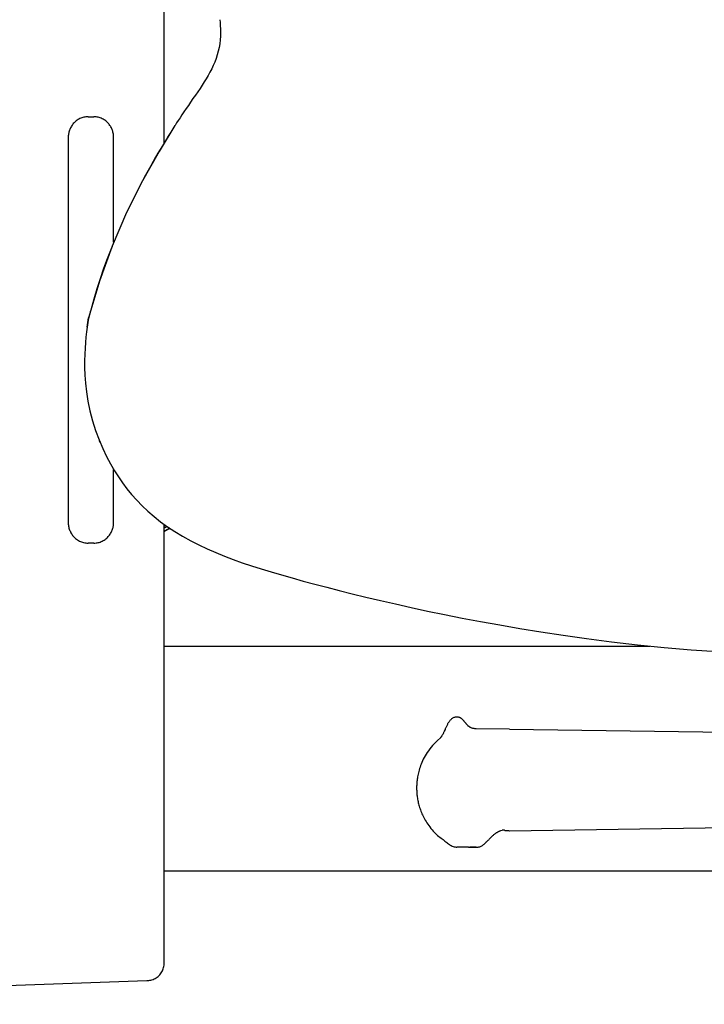
# Model space of a CAD drawing. Units: inches. Extents: x 179851 to 181697, y 136897 to 137920.
# Drawn here: x 180201 to 180403, y 136955 to 137246 of the extents above; entities that cross this region are included whole.
import ezdxf

# ---------------------------------------------------------------- set-up
doc = ezdxf.new("R2010")
doc.units = ezdxf.units.IN
doc.header["$MEASUREMENT"] = 0
doc.layers.add('freecads.com', color=7, linetype='Continuous')

msp = doc.modelspace()

# ---------------------------------------------------------------- linework, layer by layer
at = {"layer": 'freecads.com'}
for p, q in [((180243.58, 137209.42, 0), (180243.58, 137282.14, 0)), ((180259.98, 137245.78, 0), (180260.07, 137244.95, 0)), ((180260.07, 137244.95, 0), (180260.15, 137244.03, 0)), ((180260.15, 137244.03, 0), (180260.2, 137243.03, 0)), ((180260.2, 137243.03, 0), (180260.22, 137241.99, 0)), ((180260.19, 137240.91, 0), (180260.11, 137239.81, 0)), ((180260.22, 137241.99, 0), (180260.19, 137240.91, 0)), ((180259.79, 137237.58, 0), (180259.55, 137236.48, 0)), ((180259.98, 137238.69, 0), (180259.79, 137237.58, 0)), ((180260.11, 137239.81, 0), (180259.98, 137238.69, 0)), ((180258.91, 137234.32, 0), (180258.51, 137233.27, 0)), ((180259.25, 137235.4, 0), (180258.91, 137234.32, 0)), ((180259.55, 137236.48, 0), (180259.25, 137235.4, 0)), ((180257.61, 137231.26, 0), (180257.1, 137230.29, 0)), ((180258.08, 137232.26, 0), (180257.61, 137231.26, 0)), ((180258.51, 137233.27, 0), (180258.08, 137232.26, 0)), ((180256, 137228.36, 0), (180255.41, 137227.42, 0)), ((180256.56, 137229.32, 0), (180256, 137228.36, 0)), ((180257.1, 137230.29, 0), (180256.56, 137229.32, 0)), ((180254.17, 137225.53, 0), (180253.49, 137224.53, 0)), ((180254.81, 137226.48, 0), (180254.17, 137225.53, 0)), ((180255.41, 137227.42, 0), (180254.81, 137226.48, 0)), ((180252.79, 137223.52, 0), (180252.09, 137222.5, 0)), ((180253.49, 137224.53, 0), (180252.79, 137223.52, 0)), ((180250.72, 137220.51, 0), (180250.06, 137219.54, 0)), ((180251.4, 137221.5, 0), (180250.72, 137220.51, 0)), ((180252.09, 137222.5, 0), (180251.4, 137221.5, 0)), ((180219.01, 137216.73, 0), (180218.72, 137216.61, 0)), ((180219.3, 137216.84, 0), (180219.01, 137216.73, 0)), ((180219.6, 137216.93, 0), (180219.3, 137216.84, 0)), ((180219.9, 137217.01, 0), (180219.6, 137216.93, 0)), ((180220.2, 137217.07, 0), (180219.9, 137217.01, 0)), ((180220.51, 137217.11, 0), (180220.2, 137217.07, 0)), ((180220.81, 137217.14, 0), (180220.51, 137217.11, 0)), ((180221.12, 137217.14, 0), (180220.81, 137217.14, 0)), ((180221.12, 137217.14, 0), (180222.86, 137217.14, 0)), ((180223.17, 137217.14, 0), (180222.86, 137217.14, 0)), ((180223.49, 137217.11, 0), (180223.17, 137217.14, 0)), ((180223.8, 137217.06, 0), (180223.49, 137217.11, 0)), ((180224.11, 137217, 0), (180223.8, 137217.06, 0)), ((180224.42, 137216.92, 0), (180224.11, 137217, 0)), ((180224.72, 137216.83, 0), (180224.42, 137216.92, 0)), ((180225.02, 137216.71, 0), (180224.72, 137216.83, 0)), ((180225.3, 137216.58, 0), (180225.02, 137216.71, 0)), ((180248.27, 137216.87, 0), (180247.75, 137216.07, 0)), ((180248.84, 137217.72, 0), (180248.27, 137216.87, 0)), ((180249.43, 137218.61, 0), (180248.84, 137217.72, 0)), ((180250.06, 137219.54, 0), (180249.43, 137218.61, 0)), ((180215.98, 137213.93, 0), (180215.86, 137213.67, 0)), ((180216.12, 137214.18, 0), (180215.98, 137213.93, 0)), ((180216.27, 137214.42, 0), (180216.12, 137214.18, 0)), ((180216.43, 137214.66, 0), (180216.27, 137214.42, 0)), ((180216.6, 137214.9, 0), (180216.43, 137214.66, 0)), ((180216.79, 137215.13, 0), (180216.6, 137214.9, 0)), ((180216.99, 137215.35, 0), (180216.79, 137215.13, 0)), ((180217.2, 137215.56, 0), (180216.99, 137215.35, 0)), ((180217.43, 137215.77, 0), (180217.2, 137215.56, 0)), ((180217.67, 137215.96, 0), (180217.43, 137215.77, 0)), ((180217.92, 137216.14, 0), (180217.67, 137215.96, 0)), ((180218.17, 137216.31, 0), (180217.92, 137216.14, 0)), ((180218.44, 137216.47, 0), (180218.17, 137216.31, 0)), ((180218.72, 137216.61, 0), (180218.44, 137216.47, 0)), ((180225.58, 137216.44, 0), (180225.3, 137216.58, 0)), ((180225.85, 137216.28, 0), (180225.58, 137216.44, 0)), ((180226.11, 137216.11, 0), (180225.85, 137216.28, 0)), ((180226.36, 137215.92, 0), (180226.11, 137216.11, 0)), ((180226.6, 137215.72, 0), (180226.36, 137215.92, 0)), ((180226.82, 137215.52, 0), (180226.6, 137215.72, 0)), ((180227.03, 137215.3, 0), (180226.82, 137215.52, 0)), ((180227.23, 137215.08, 0), (180227.03, 137215.3, 0)), ((180227.41, 137214.85, 0), (180227.23, 137215.08, 0)), ((180227.58, 137214.61, 0), (180227.41, 137214.85, 0)), ((180227.74, 137214.37, 0), (180227.58, 137214.61, 0)), ((180227.88, 137214.13, 0), (180227.74, 137214.37, 0)), ((180228.01, 137213.88, 0), (180227.88, 137214.13, 0)), ((180228.13, 137213.63, 0), (180228.01, 137213.88, 0)), ((180246.77, 137214.59, 0), (180242.08, 137206.86, 0)), ((180246.76, 137214.57, 0), (180245.85, 137213.1, 0)), ((180246.77, 137214.59, 0), (180246.79, 137214.61, 0)), ((180247.25, 137215.32, 0), (180246.79, 137214.61, 0)), ((180247.75, 137216.07, 0), (180247.25, 137215.32, 0)), ((180215.29, 137211.5, 0), (180215.27, 137211.21, 0)), ((180215.27, 137211.21, 0), (180215.27, 137210.92, 0)), ((180215.27, 137210.92, 0), (180215.27, 137097.63, 0)), ((180215.32, 137211.79, 0), (180215.29, 137211.5, 0)), ((180215.37, 137212.07, 0), (180215.32, 137211.79, 0)), ((180215.42, 137212.35, 0), (180215.37, 137212.07, 0)), ((180215.48, 137212.62, 0), (180215.42, 137212.35, 0)), ((180215.56, 137212.89, 0), (180215.48, 137212.62, 0)), ((180215.65, 137213.16, 0), (180215.56, 137212.89, 0)), ((180215.75, 137213.42, 0), (180215.65, 137213.16, 0)), ((180215.86, 137213.67, 0), (180215.75, 137213.42, 0)), ((180228.23, 137213.38, 0), (180228.13, 137213.63, 0)), ((180228.32, 137213.13, 0), (180228.23, 137213.38, 0)), ((180228.41, 137212.87, 0), (180228.32, 137213.13, 0)), ((180228.48, 137212.6, 0), (180228.41, 137212.87, 0)), ((180228.55, 137212.33, 0), (180228.48, 137212.6, 0)), ((180228.6, 137212.06, 0), (180228.55, 137212.33, 0)), ((180228.64, 137211.78, 0), (180228.6, 137212.06, 0)), ((180228.67, 137211.5, 0), (180228.64, 137211.78, 0)), ((180228.69, 137211.21, 0), (180228.67, 137211.5, 0)), ((180228.69, 137210.92, 0), (180228.69, 137211.21, 0)), ((180228.69, 137180.14, 0), (180228.69, 137210.92, 0)), ((180244.81, 137211.42, 0), (180244.25, 137210.51, 0)), ((180245.34, 137212.29, 0), (180244.81, 137211.42, 0)), ((180245.85, 137213.1, 0), (180245.34, 137212.29, 0)), ((180243.06, 137208.54, 0), (180242.42, 137207.48, 0)), ((180243.67, 137209.55, 0), (180243.06, 137208.54, 0)), ((180244.25, 137210.51, 0), (180243.67, 137209.55, 0)), ((180242.08, 137206.86, 0), (180237.2, 137198.21, 0)), ((180241.08, 137205.2, 0), (180240.37, 137203.97, 0)), ((180241.76, 137206.37, 0), (180241.08, 137205.2, 0)), ((180242.42, 137207.48, 0), (180241.76, 137206.37, 0)), ((180239.64, 137202.69, 0), (180238.9, 137201.34, 0)), ((180240.37, 137203.97, 0), (180239.64, 137202.69, 0)), ((180238.12, 137199.94, 0), (180237.33, 137198.47, 0)), ((180238.9, 137201.34, 0), (180238.12, 137199.94, 0)), ((180237.2, 137198.21, 0), (180232.52, 137188.9, 0)), ((180237.33, 137198.47, 0), (180237.23, 137198.27, 0)), ((180232.52, 137188.9, 0), (180228.24, 137179.03, 0)), ((180228.24, 137179.03, 0), (180224.47, 137168.66, 0)), ((180227.53, 137177.23, 0), (180226.58, 137174.71, 0)), ((180228.2, 137178.91, 0), (180227.53, 137177.23, 0)), ((180226.58, 137174.71, 0), (180225.63, 137172.07, 0)), ((180225.63, 137172.07, 0), (180224.68, 137169.3, 0)), ((180224.47, 137168.66, 0), (180221.98, 137160.13, 0)), ((180224.68, 137169.3, 0), (180223.74, 137166.4, 0)), ((180223.74, 137166.4, 0), (180222.82, 137163.34, 0)), ((180222.82, 137163.34, 0), (180221.92, 137160.14, 0)), ((180221.98, 137160.13, 0), (180221.31, 137157.82, 0)), ((180221.61, 137158.99, 0), (180221.46, 137158.41, 0)), ((180221.77, 137159.57, 0), (180221.61, 137158.99, 0)), ((180221.92, 137160.14, 0), (180221.77, 137159.57, 0)), ((180220.87, 137155.06, 0), (180221.31, 137157.82, 0)), ((180221.09, 137156.47, 0), (180220.88, 137155.1, 0)), ((180221.31, 137157.79, 0), (180221.09, 137156.47, 0)), ((180221.31, 137157.82, 0), (180221.31, 137157.79, 0)), ((180221.31, 137157.82, 0), (180221.31, 137157.82, 0)), ((180221.46, 137158.41, 0), (180221.32, 137157.83, 0)), ((180220.69, 137153.68, 0), (180220.52, 137152.18, 0)), ((180220.88, 137155.1, 0), (180220.69, 137153.68, 0)), ((180220.37, 137150.6, 0), (180220.25, 137148.92, 0)), ((180220.52, 137152.18, 0), (180220.37, 137150.6, 0)), ((180220.16, 137147.13, 0), (180220.12, 137145.21, 0)), ((180220.25, 137148.92, 0), (180220.16, 137147.13, 0)), ((180220.12, 137145.21, 0), (180220.13, 137143.15, 0)), ((180220.13, 137143.15, 0), (180220.21, 137140.94, 0)), ((180220.21, 137140.94, 0), (180220.39, 137138.56, 0)), ((180220.39, 137138.56, 0), (180220.68, 137136.02, 0)), ((180220.68, 137136.02, 0), (180221.11, 137133.3, 0)), ((180221.11, 137133.3, 0), (180221.7, 137130.45, 0)), ((180221.7, 137130.45, 0), (180222.46, 137127.5, 0)), ((180222.46, 137127.5, 0), (180223.37, 137124.61, 0)), ((180223.37, 137124.61, 0), (180224.37, 137121.89, 0)), ((180224.37, 137121.89, 0), (180225.45, 137119.33, 0)), ((180224.7, 137121.1, 0), (180224.49, 137121.59, 0)), ((180225.45, 137119.33, 0), (180226.58, 137116.97, 0)), ((180226.58, 137116.97, 0), (180227.74, 137114.77, 0)), ((180227.74, 137114.77, 0), (180228.91, 137112.77, 0)), ((180228.69, 137097.63, 0), (180228.69, 137113.13, 0)), ((180228.91, 137112.77, 0), (180230.09, 137110.91, 0)), ((180230.09, 137110.91, 0), (180231.3, 137109.15, 0)), ((180231.3, 137109.15, 0), (180232.59, 137107.44, 0)), ((180232.59, 137107.44, 0), (180233.99, 137105.72, 0)), ((180233.99, 137105.72, 0), (180235.5, 137104.03, 0)), ((180235.5, 137104.03, 0), (180237.11, 137102.39, 0)), ((180237.11, 137102.39, 0), (180238.81, 137100.79, 0)), ((180238.81, 137100.79, 0), (180240.62, 137099.23, 0)), ((180240.62, 137099.23, 0), (180242.55, 137097.71, 0)), ((180242.55, 137097.71, 0), (180244.6, 137096.23, 0)), ((180215.27, 137097.63, 0), (180215.27, 137097.32, 0)), ((180215.27, 137097.32, 0), (180215.3, 137097.01, 0)), ((180215.3, 137097.01, 0), (180215.33, 137096.71, 0)), ((180215.33, 137096.71, 0), (180215.38, 137096.41, 0)), ((180215.38, 137096.41, 0), (180215.44, 137096.11, 0)), ((180215.44, 137096.11, 0), (180215.51, 137095.82, 0)), ((180215.51, 137095.82, 0), (180215.6, 137095.54, 0)), ((180215.6, 137095.54, 0), (180215.7, 137095.26, 0)), ((180215.7, 137095.26, 0), (180215.81, 137094.98, 0)), ((180215.81, 137094.98, 0), (180215.94, 137094.71, 0)), ((180227.93, 137094.52, 0), (180228.05, 137094.76, 0)), ((180228.05, 137094.76, 0), (180228.17, 137095.01, 0)), ((180228.17, 137095.01, 0), (180228.27, 137095.26, 0)), ((180228.27, 137095.26, 0), (180228.36, 137095.51, 0)), ((180228.36, 137095.51, 0), (180228.43, 137095.77, 0)), ((180228.43, 137095.77, 0), (180228.5, 137096.02, 0)), ((180228.5, 137096.02, 0), (180228.56, 137096.29, 0)), ((180228.56, 137096.29, 0), (180228.61, 137096.55, 0)), ((180228.61, 137096.55, 0), (180228.65, 137096.82, 0)), ((180228.65, 137096.82, 0), (180228.67, 137097.09, 0)), ((180228.67, 137097.09, 0), (180228.69, 137097.36, 0)), ((180228.69, 137097.36, 0), (180228.69, 137097.63, 0)), ((180243.58, 136967.53, 0), (180243.58, 137096.96, 0)), ((180243.58, 137096.36, 0), (180244.06, 137096.63, 0)), ((180244.03, 137096.05, 0), (180243.58, 137095.82, 0)), ((180243.58, 137094.82, 0), (180244.97, 137095.58, 0)), ((180244.59, 137095.39, 0), (180243.58, 137094.86, 0)), ((180244.5, 137096.33, 0), (180244.03, 137096.05, 0)), ((180245.27, 137095.79, 0), (180244.59, 137095.39, 0)), ((180244.6, 137096.23, 0), (180246.76, 137094.8, 0)), ((180244.97, 137095.58, 0), (180245.3, 137095.77, 0)), ((180246.76, 137094.8, 0), (180249.04, 137093.41, 0)), ((180215.94, 137094.71, 0), (180216.08, 137094.44, 0)), ((180216.08, 137094.44, 0), (180216.23, 137094.18, 0)), ((180216.23, 137094.18, 0), (180216.4, 137093.92, 0)), ((180216.4, 137093.92, 0), (180216.59, 137093.67, 0)), ((180216.59, 137093.67, 0), (180216.78, 137093.43, 0)), ((180216.78, 137093.43, 0), (180217, 137093.19, 0)), ((180217, 137093.19, 0), (180217.23, 137092.97, 0)), ((180217.23, 137092.97, 0), (180217.47, 137092.75, 0)), ((180217.47, 137092.75, 0), (180217.73, 137092.55, 0)), ((180217.73, 137092.55, 0), (180217.99, 137092.36, 0)), ((180217.99, 137092.36, 0), (180218.27, 137092.18, 0)), ((180218.27, 137092.18, 0), (180218.57, 137092.02, 0)), ((180218.57, 137092.02, 0), (180218.87, 137091.88, 0)), ((180218.87, 137091.88, 0), (180219.18, 137091.76, 0)), ((180224.73, 137091.73, 0), (180225.03, 137091.85, 0)), ((180225.03, 137091.85, 0), (180225.32, 137091.98, 0)), ((180225.32, 137091.98, 0), (180225.6, 137092.13, 0)), ((180225.6, 137092.13, 0), (180225.88, 137092.29, 0)), ((180225.88, 137092.29, 0), (180226.14, 137092.47, 0)), ((180226.14, 137092.47, 0), (180226.4, 137092.66, 0)), ((180226.4, 137092.66, 0), (180226.64, 137092.87, 0)), ((180226.64, 137092.87, 0), (180226.87, 137093.08, 0)), ((180226.87, 137093.08, 0), (180227.08, 137093.31, 0)), ((180227.08, 137093.31, 0), (180227.28, 137093.54, 0)), ((180227.28, 137093.54, 0), (180227.46, 137093.78, 0)), ((180227.46, 137093.78, 0), (180227.63, 137094.02, 0)), ((180227.63, 137094.02, 0), (180227.79, 137094.27, 0)), ((180227.79, 137094.27, 0), (180227.93, 137094.52, 0)), ((180249.04, 137093.41, 0), (180251.41, 137092.09, 0)), ((180251.41, 137092.09, 0), (180253.84, 137090.85, 0)), ((180219.18, 137091.76, 0), (180219.49, 137091.65, 0)), ((180219.49, 137091.65, 0), (180219.82, 137091.56, 0)), ((180219.82, 137091.56, 0), (180220.14, 137091.5, 0)), ((180220.14, 137091.5, 0), (180220.47, 137091.45, 0)), ((180220.47, 137091.45, 0), (180220.79, 137091.42, 0)), ((180220.79, 137091.42, 0), (180221.12, 137091.41, 0)), ((180222.86, 137091.41, 0), (180221.12, 137091.41, 0)), ((180222.86, 137091.41, 0), (180223.18, 137091.42, 0)), ((180223.18, 137091.42, 0), (180223.49, 137091.45, 0)), ((180223.49, 137091.45, 0), (180223.81, 137091.49, 0)), ((180223.81, 137091.49, 0), (180224.12, 137091.55, 0)), ((180224.12, 137091.55, 0), (180224.43, 137091.63, 0)), ((180224.43, 137091.63, 0), (180224.73, 137091.73, 0)), ((180253.84, 137090.85, 0), (180256.32, 137089.68, 0)), ((180256.32, 137089.68, 0), (180258.82, 137088.59, 0)), ((180258.82, 137088.59, 0), (180261.35, 137087.56, 0)), ((180261.35, 137087.56, 0), (180263.94, 137086.58, 0)), ((180263.94, 137086.58, 0), (180266.59, 137085.63, 0)), ((180266.59, 137085.63, 0), (180269.33, 137084.71, 0)), ((180269.33, 137084.71, 0), (180272.17, 137083.8, 0)), ((180272.17, 137083.8, 0), (180275.11, 137082.91, 0)), ((180275.11, 137082.91, 0), (180278.16, 137082.02, 0)), ((180278.16, 137082.02, 0), (180281.34, 137081.13, 0)), ((180281.34, 137081.13, 0), (180284.64, 137080.23, 0)), ((180284.64, 137080.23, 0), (180288.04, 137079.32, 0)), ((180288.04, 137079.32, 0), (180291.57, 137078.39, 0)), ((180291.57, 137078.39, 0), (180295.24, 137077.45, 0)), ((180295.24, 137077.45, 0), (180299.09, 137076.48, 0)), ((180299.09, 137076.48, 0), (180303.13, 137075.48, 0)), ((180303.13, 137075.48, 0), (180307.37, 137074.47, 0)), ((180307.37, 137074.47, 0), (180311.81, 137073.45, 0)), ((180311.81, 137073.45, 0), (180316.44, 137072.41, 0)), ((180316.44, 137072.41, 0), (180321.25, 137071.38, 0)), ((180321.25, 137071.38, 0), (180326.26, 137070.34, 0)), ((180326.26, 137070.34, 0), (180331.48, 137069.31, 0)), ((180331.48, 137069.31, 0), (180336.91, 137068.28, 0)), ((180336.91, 137068.28, 0), (180342.58, 137067.26, 0)), ((180342.58, 137067.26, 0), (180348.51, 137066.24, 0)), ((180348.51, 137066.24, 0), (180354.72, 137065.23, 0)), ((180354.72, 137065.23, 0), (180361.25, 137064.23, 0)), ((180361.25, 137064.23, 0), (180368.2, 137063.25, 0)), ((180368.2, 137063.25, 0), (180375.53, 137062.3, 0)), ((180243.58, 137061.03, 0), (180386.83, 137061.03, 0)), ((180375.53, 137062.3, 0), (180383.24, 137061.4, 0)), ((180383.24, 137061.4, 0), (180391.14, 137060.59, 0)), ((180391.14, 137060.59, 0), (180399.07, 137059.92, 0)), ((180399.07, 137059.92, 0), (180406.81, 137059.4, 0)), ((180328.52, 137039.66, 0), (180328.38, 137039.55, 0)), ((180328.68, 137039.76, 0), (180328.52, 137039.66, 0)), ((180328.85, 137039.85, 0), (180328.68, 137039.76, 0)), ((180329.03, 137039.94, 0), (180328.85, 137039.85, 0)), ((180329.22, 137040.01, 0), (180329.03, 137039.94, 0)), ((180329.43, 137040.06, 0), (180329.22, 137040.01, 0)), ((180329.64, 137040.1, 0), (180329.43, 137040.06, 0)), ((180329.86, 137040.12, 0), (180329.64, 137040.1, 0)), ((180329.92, 137040.12, 0), (180329.86, 137040.12, 0)), ((180329.92, 137040.12, 0), (180329.92, 137040.12, 0)), ((180330.07, 137040.11, 0), (180329.92, 137040.12, 0)), ((180330.2, 137040.1, 0), (180330.07, 137040.11, 0)), ((180330.33, 137040.08, 0), (180330.2, 137040.1, 0)), ((180330.46, 137040.05, 0), (180330.33, 137040.08, 0)), ((180330.58, 137040.02, 0), (180330.46, 137040.05, 0)), ((180330.7, 137039.98, 0), (180330.58, 137040.02, 0)), ((180330.81, 137039.93, 0), (180330.7, 137039.98, 0)), ((180330.91, 137039.88, 0), (180330.81, 137039.93, 0)), ((180331.01, 137039.83, 0), (180330.91, 137039.88, 0)), ((180331.11, 137039.77, 0), (180331.01, 137039.83, 0)), ((180331.21, 137039.71, 0), (180331.11, 137039.77, 0)), ((180331.3, 137039.64, 0), (180331.21, 137039.71, 0)), ((180331.39, 137039.57, 0), (180331.3, 137039.64, 0)), ((180331.47, 137039.5, 0), (180331.39, 137039.57, 0)), ((180326.6, 137036.79, 0), (180326.52, 137036.62, 0)), ((180326.68, 137036.97, 0), (180326.6, 137036.79, 0)), ((180326.77, 137037.15, 0), (180326.68, 137036.97, 0)), ((180326.86, 137037.34, 0), (180326.77, 137037.15, 0)), ((180326.94, 137037.52, 0), (180326.86, 137037.34, 0)), ((180327.04, 137037.7, 0), (180326.94, 137037.52, 0)), ((180327.13, 137037.88, 0), (180327.04, 137037.7, 0)), ((180327.22, 137038.06, 0), (180327.13, 137037.88, 0)), ((180327.32, 137038.22, 0), (180327.22, 137038.06, 0)), ((180327.42, 137038.39, 0), (180327.32, 137038.22, 0)), ((180327.53, 137038.55, 0), (180327.42, 137038.39, 0)), ((180327.63, 137038.71, 0), (180327.53, 137038.55, 0)), ((180327.75, 137038.87, 0), (180327.63, 137038.71, 0)), ((180327.86, 137039.02, 0), (180327.75, 137038.87, 0)), ((180327.98, 137039.16, 0), (180327.86, 137039.02, 0)), ((180328.11, 137039.3, 0), (180327.98, 137039.16, 0)), ((180328.24, 137039.42, 0), (180328.11, 137039.3, 0)), ((180328.38, 137039.55, 0), (180328.24, 137039.42, 0)), ((180331.56, 137039.42, 0), (180331.47, 137039.5, 0)), ((180331.64, 137039.34, 0), (180331.56, 137039.42, 0)), ((180331.73, 137039.26, 0), (180331.64, 137039.34, 0)), ((180331.81, 137039.17, 0), (180331.73, 137039.26, 0)), ((180331.89, 137039.08, 0), (180331.81, 137039.17, 0)), ((180331.97, 137038.99, 0), (180331.89, 137039.08, 0)), ((180332.05, 137038.89, 0), (180331.97, 137038.99, 0)), ((180332.13, 137038.8, 0), (180332.05, 137038.89, 0)), ((180332.22, 137038.69, 0), (180332.13, 137038.8, 0)), ((180332.47, 137038.38, 0), (180332.22, 137038.69, 0)), ((180332.55, 137038.27, 0), (180332.47, 137038.38, 0)), ((180332.64, 137038.17, 0), (180332.55, 137038.27, 0)), ((180332.72, 137038.07, 0), (180332.64, 137038.17, 0)), ((180332.8, 137037.98, 0), (180332.72, 137038.07, 0)), ((180332.88, 137037.88, 0), (180332.8, 137037.98, 0)), ((180332.97, 137037.79, 0), (180332.88, 137037.88, 0)), ((180333.05, 137037.71, 0), (180332.97, 137037.79, 0)), ((180333.14, 137037.62, 0), (180333.05, 137037.71, 0)), ((180333.23, 137037.54, 0), (180333.14, 137037.62, 0)), ((180333.32, 137037.45, 0), (180333.23, 137037.54, 0)), ((180333.42, 137037.37, 0), (180333.32, 137037.45, 0)), ((180333.53, 137037.29, 0), (180333.42, 137037.37, 0)), ((180333.64, 137037.22, 0), (180333.53, 137037.29, 0)), ((180333.76, 137037.14, 0), (180333.64, 137037.22, 0)), ((180333.89, 137037.07, 0), (180333.76, 137037.14, 0)), ((180334.02, 137037, 0), (180333.89, 137037.07, 0)), ((180334.17, 137036.93, 0), (180334.02, 137037, 0)), ((180334.33, 137036.87, 0), (180334.17, 137036.93, 0)), ((180334.49, 137036.82, 0), (180334.33, 137036.87, 0)), ((180334.67, 137036.77, 0), (180334.49, 137036.82, 0)), ((180334.85, 137036.73, 0), (180334.67, 137036.77, 0)), ((180335.04, 137036.7, 0), (180334.85, 137036.73, 0)), ((180335.25, 137036.67, 0), (180335.04, 137036.7, 0)), ((180335.46, 137036.65, 0), (180335.25, 137036.67, 0)), ((180324.21, 137033.21, 0), (180325.1, 137034, 0)), ((180325.14, 137034.05, 0), (180325.1, 137034, 0)), ((180325.1, 137034, 0), (180325.1, 137034, 0)), ((180325.25, 137034.18, 0), (180325.14, 137034.05, 0)), ((180325.36, 137034.32, 0), (180325.25, 137034.18, 0)), ((180325.45, 137034.45, 0), (180325.36, 137034.32, 0)), ((180325.54, 137034.59, 0), (180325.45, 137034.45, 0)), ((180325.63, 137034.73, 0), (180325.54, 137034.59, 0)), ((180325.71, 137034.86, 0), (180325.63, 137034.73, 0)), ((180325.78, 137035, 0), (180325.71, 137034.86, 0)), ((180325.85, 137035.13, 0), (180325.78, 137035, 0)), ((180325.91, 137035.26, 0), (180325.85, 137035.13, 0)), ((180325.98, 137035.39, 0), (180325.91, 137035.26, 0)), ((180326.04, 137035.52, 0), (180325.98, 137035.39, 0)), ((180326.1, 137035.66, 0), (180326.04, 137035.52, 0)), ((180326.17, 137035.8, 0), (180326.1, 137035.66, 0)), ((180326.23, 137035.95, 0), (180326.17, 137035.8, 0)), ((180326.45, 137036.44, 0), (180326.23, 137035.95, 0)), ((180326.52, 137036.62, 0), (180326.45, 137036.44, 0)), ((180335.67, 137036.65, 0), (180335.46, 137036.65, 0)), ((180345.5, 137036.52, 0), (180335.67, 137036.65, 0)), ((180345.5, 137036.52, 0), (180493.78, 137034.59, 0)), ((180322.35, 137031.24, 0), (180321.94, 137030.72, 0)), ((180322.78, 137031.75, 0), (180322.35, 137031.24, 0)), ((180323.23, 137032.25, 0), (180322.78, 137031.75, 0)), ((180323.71, 137032.73, 0), (180323.23, 137032.25, 0)), ((180324.21, 137033.21, 0), (180323.71, 137032.73, 0)), ((180320.29, 137028.13, 0), (180320.04, 137027.64, 0)), ((180320.56, 137028.63, 0), (180320.29, 137028.13, 0)), ((180320.86, 137029.14, 0), (180320.56, 137028.63, 0)), ((180321.19, 137029.66, 0), (180320.86, 137029.14, 0)), ((180321.56, 137030.19, 0), (180321.19, 137029.66, 0)), ((180321.94, 137030.72, 0), (180321.56, 137030.19, 0)), ((180319.08, 137025.34, 0), (180318.94, 137024.91, 0)), ((180319.23, 137025.78, 0), (180319.08, 137025.34, 0)), ((180319.41, 137026.23, 0), (180319.23, 137025.78, 0)), ((180319.6, 137026.69, 0), (180319.41, 137026.23, 0)), ((180319.81, 137027.17, 0), (180319.6, 137026.69, 0)), ((180320.04, 137027.64, 0), (180319.81, 137027.17, 0)), ((180318.35, 137022.51, 0), (180318.29, 137022.13, 0)), ((180318.42, 137022.89, 0), (180318.35, 137022.51, 0)), ((180318.5, 137023.28, 0), (180318.42, 137022.89, 0)), ((180318.59, 137023.68, 0), (180318.5, 137023.28, 0)), ((180318.7, 137024.08, 0), (180318.59, 137023.68, 0)), ((180318.81, 137024.49, 0), (180318.7, 137024.08, 0)), ((180318.94, 137024.91, 0), (180318.81, 137024.49, 0)), ((180318.07, 137019.73, 0), (180318.06, 137019.47, 0)), ((180318.06, 137019.47, 0), (180318.06, 137019.2, 0)), ((180318.08, 137019.99, 0), (180318.07, 137019.73, 0)), ((180318.09, 137020.26, 0), (180318.08, 137019.99, 0)), ((180318.11, 137020.53, 0), (180318.09, 137020.26, 0)), ((180318.13, 137020.82, 0), (180318.11, 137020.53, 0)), ((180318.16, 137021.12, 0), (180318.13, 137020.82, 0)), ((180318.19, 137021.43, 0), (180318.16, 137021.12, 0)), ((180318.23, 137021.77, 0), (180318.19, 137021.43, 0)), ((180318.29, 137022.13, 0), (180318.23, 137021.77, 0)), ((180318.06, 137019.2, 0), (180318.06, 137018.95, 0)), ((180318.06, 137018.95, 0), (180318.07, 137018.7, 0)), ((180318.07, 137018.7, 0), (180318.08, 137018.45, 0)), ((180318.08, 137018.45, 0), (180318.09, 137018.2, 0)), ((180318.09, 137018.2, 0), (180318.1, 137017.95, 0)), ((180318.1, 137017.95, 0), (180318.12, 137017.68, 0)), ((180318.12, 137017.68, 0), (180318.14, 137017.42, 0)), ((180318.14, 137017.42, 0), (180318.17, 137017.14, 0)), ((180318.17, 137017.14, 0), (180318.21, 137016.84, 0)), ((180318.21, 137016.84, 0), (180318.25, 137016.53, 0)), ((180318.25, 137016.53, 0), (180318.3, 137016.19, 0)), ((180318.3, 137016.19, 0), (180318.36, 137015.85, 0)), ((180318.36, 137015.85, 0), (180318.42, 137015.52, 0)), ((180318.42, 137015.52, 0), (180318.49, 137015.18, 0)), ((180318.49, 137015.18, 0), (180318.57, 137014.83, 0)), ((180318.57, 137014.83, 0), (180318.65, 137014.49, 0)), ((180318.65, 137014.49, 0), (180318.75, 137014.14, 0)), ((180318.75, 137014.14, 0), (180318.85, 137013.79, 0)), ((180318.85, 137013.79, 0), (180318.95, 137013.44, 0)), ((180318.95, 137013.44, 0), (180319.07, 137013.08, 0)), ((180319.07, 137013.08, 0), (180319.2, 137012.72, 0)), ((180319.2, 137012.72, 0), (180319.34, 137012.35, 0)), ((180319.34, 137012.35, 0), (180319.48, 137011.98, 0)), ((180319.48, 137011.98, 0), (180319.64, 137011.61, 0)), ((180319.64, 137011.61, 0), (180319.81, 137011.23, 0)), ((180319.81, 137011.23, 0), (180319.99, 137010.85, 0)), ((180319.99, 137010.85, 0), (180320.19, 137010.46, 0)), ((180320.19, 137010.46, 0), (180320.39, 137010.07, 0)), ((180320.39, 137010.07, 0), (180320.62, 137009.68, 0)), ((180320.62, 137009.68, 0), (180320.86, 137009.28, 0)), ((180320.86, 137009.28, 0), (180321.11, 137008.88, 0)), ((180321.11, 137008.88, 0), (180321.37, 137008.48, 0)), ((180321.37, 137008.48, 0), (180321.65, 137008.09, 0)), ((180321.65, 137008.09, 0), (180321.94, 137007.69, 0)), ((180321.94, 137007.69, 0), (180322.28, 137007.26, 0)), ((180345.5, 137006.59, 0), (180493.78, 137008.7, 0)), ((180322.28, 137007.26, 0), (180322.63, 137006.83, 0)), ((180322.63, 137006.83, 0), (180322.97, 137006.45, 0)), ((180322.97, 137006.45, 0), (180323.33, 137006.06, 0)), ((180323.33, 137006.06, 0), (180323.74, 137005.64, 0)), ((180323.74, 137005.64, 0), (180324.21, 137005.2, 0)), ((180324.21, 137005.2, 0), (180325.3, 137004.42, 0)), ((180340.03, 137004.66, 0), (180340.16, 137004.79, 0)), ((180340.16, 137004.79, 0), (180340.29, 137004.92, 0)), ((180340.29, 137004.92, 0), (180340.43, 137005.04, 0)), ((180340.43, 137005.04, 0), (180340.57, 137005.17, 0)), ((180340.57, 137005.17, 0), (180340.72, 137005.3, 0)), ((180340.72, 137005.3, 0), (180340.87, 137005.43, 0)), ((180340.87, 137005.43, 0), (180341.02, 137005.55, 0)), ((180341.02, 137005.55, 0), (180341.18, 137005.68, 0)), ((180341.18, 137005.68, 0), (180341.33, 137005.79, 0)), ((180341.33, 137005.79, 0), (180341.48, 137005.9, 0)), ((180341.48, 137005.9, 0), (180341.63, 137006.01, 0)), ((180341.63, 137006.01, 0), (180341.78, 137006.1, 0)), ((180341.78, 137006.1, 0), (180341.92, 137006.18, 0)), ((180341.92, 137006.18, 0), (180342.05, 137006.26, 0)), ((180342.05, 137006.26, 0), (180342.18, 137006.33, 0)), ((180342.18, 137006.33, 0), (180342.3, 137006.39, 0)), ((180342.3, 137006.39, 0), (180342.42, 137006.44, 0)), ((180342.42, 137006.44, 0), (180342.53, 137006.49, 0)), ((180342.53, 137006.49, 0), (180342.64, 137006.53, 0)), ((180342.64, 137006.53, 0), (180342.75, 137006.57, 0)), ((180342.75, 137006.57, 0), (180342.86, 137006.61, 0)), ((180342.86, 137006.61, 0), (180342.88, 137006.61, 0)), ((180342.88, 137006.61, 0), (180343.3, 137006.73, 0)), ((180343.97, 137006.7, 0), (180344.06, 137006.69, 0)), ((180344.06, 137006.69, 0), (180344.14, 137006.68, 0)), ((180344.14, 137006.68, 0), (180344.24, 137006.67, 0)), ((180344.24, 137006.67, 0), (180344.35, 137006.66, 0)), ((180344.35, 137006.66, 0), (180344.46, 137006.65, 0)), ((180344.46, 137006.65, 0), (180344.59, 137006.64, 0)), ((180344.59, 137006.64, 0), (180344.73, 137006.62, 0)), ((180344.73, 137006.62, 0), (180344.87, 137006.61, 0)), ((180344.87, 137006.61, 0), (180345.02, 137006.61, 0)), ((180345.02, 137006.61, 0), (180345.18, 137006.6, 0)), ((180345.18, 137006.6, 0), (180345.34, 137006.59, 0)), ((180345.34, 137006.59, 0), (180345.5, 137006.59, 0)), ((180325.3, 137004.42, 0), (180325.62, 137004.18, 0)), ((180325.62, 137004.18, 0), (180325.89, 137003.96, 0)), ((180325.89, 137003.96, 0), (180326.16, 137003.73, 0)), ((180326.16, 137003.73, 0), (180326.42, 137003.51, 0)), ((180326.42, 137003.51, 0), (180326.68, 137003.29, 0)), ((180326.68, 137003.29, 0), (180326.95, 137003.07, 0)), ((180326.95, 137003.07, 0), (180327.21, 137002.87, 0)), ((180327.21, 137002.87, 0), (180327.47, 137002.67, 0)), ((180327.47, 137002.67, 0), (180327.74, 137002.49, 0)), ((180327.74, 137002.49, 0), (180328, 137002.33, 0)), ((180328, 137002.33, 0), (180328.28, 137002.18, 0)), ((180328.28, 137002.18, 0), (180328.56, 137002.06, 0)), ((180328.56, 137002.06, 0), (180328.84, 137001.95, 0)), ((180328.84, 137001.95, 0), (180329.13, 137001.87, 0)), ((180329.13, 137001.87, 0), (180329.42, 137001.81, 0)), ((180336.45, 137001.81, 0), (180336.68, 137001.87, 0)), ((180336.68, 137001.87, 0), (180336.9, 137001.95, 0)), ((180336.9, 137001.95, 0), (180337.11, 137002.04, 0)), ((180337.11, 137002.04, 0), (180337.3, 137002.14, 0)), ((180337.3, 137002.14, 0), (180337.48, 137002.26, 0)), ((180337.48, 137002.26, 0), (180337.65, 137002.38, 0)), ((180337.65, 137002.38, 0), (180337.82, 137002.51, 0)), ((180337.82, 137002.51, 0), (180337.99, 137002.65, 0)), ((180337.99, 137002.65, 0), (180338.16, 137002.81, 0)), ((180338.16, 137002.81, 0), (180338.34, 137002.98, 0)), ((180338.34, 137002.98, 0), (180338.54, 137003.19, 0)), ((180338.54, 137003.19, 0), (180338.7, 137003.36, 0)), ((180338.69, 137003.35, 0), (180338.7, 137003.36, 0)), ((180338.7, 137003.36, 0), (180338.79, 137003.45, 0)), ((180338.79, 137003.45, 0), (180338.87, 137003.52, 0)), ((180338.87, 137003.52, 0), (180339.14, 137003.77, 0)), ((180338.87, 137003.52, 0), (180339.06, 137003.69, 0)), ((180339.06, 137003.69, 0), (180339.14, 137003.77, 0)), ((180339.14, 137003.77, 0), (180339.15, 137003.78, 0)), ((180339.15, 137003.78, 0), (180339.21, 137003.83, 0)), ((180339.21, 137003.83, 0), (180339.32, 137003.94, 0)), ((180339.32, 137003.94, 0), (180339.43, 137004.05, 0)), ((180339.43, 137004.05, 0), (180339.66, 137004.29, 0)), ((180339.66, 137004.29, 0), (180339.78, 137004.41, 0)), ((180339.78, 137004.41, 0), (180339.9, 137004.53, 0)), ((180339.9, 137004.53, 0), (180340.03, 137004.66, 0)), ((180329.42, 137001.81, 0), (180329.74, 137001.78, 0)), ((180329.74, 137001.78, 0), (180329.92, 137001.77, 0)), ((180330.9, 137001.77, 0), (180329.92, 137001.77, 0)), ((180331.88, 137001.76, 0), (180330.9, 137001.77, 0)), ((180332.84, 137001.76, 0), (180331.88, 137001.76, 0)), ((180333.37, 137001.75, 0), (180332.84, 137001.76, 0)), ((180333.37, 137001.75, 0), (180334.1, 137001.75, 0)), ((180334.73, 137001.75, 0), (180333.79, 137001.75, 0)), ((180334.1, 137001.75, 0), (180334.97, 137001.75, 0)), ((180335.67, 137001.76, 0), (180334.73, 137001.75, 0)), ((180334.97, 137001.75, 0), (180335.67, 137001.76, 0)), ((180335.67, 137001.76, 0), (180335.99, 137001.76, 0)), ((180335.99, 137001.76, 0), (180336.22, 137001.78, 0)), ((180336.22, 137001.78, 0), (180336.45, 137001.81, 0)), ((180243.58, 136994.8, 0), (181653.16, 136994.8, 0)), ((180243.55, 136966.89, 0), (180243.58, 136967.22, 0)), ((180243.58, 136967.22, 0), (180243.58, 136967.53, 0)), ((180242.04, 136963.83, 0), (180242.29, 136964.08, 0)), ((180242.29, 136964.08, 0), (180242.51, 136964.35, 0)), ((180242.51, 136964.35, 0), (180242.72, 136964.63, 0)), ((180242.72, 136964.63, 0), (180242.9, 136964.93, 0)), ((180242.9, 136964.93, 0), (180243.07, 136965.24, 0)), ((180243.07, 136965.24, 0), (180243.21, 136965.56, 0)), ((180243.21, 136965.56, 0), (180243.33, 136965.88, 0)), ((180243.33, 136965.88, 0), (180243.42, 136966.21, 0)), ((180243.42, 136966.21, 0), (180243.5, 136966.55, 0)), ((180243.5, 136966.55, 0), (180243.55, 136966.89, 0)), ((180038.26, 136955.39, 0), (180238.45, 136962.38, 0)), ((180238.45, 136962.38, 0), (180238.69, 136962.39, 0)), ((180238.69, 136962.39, 0), (180239.02, 136962.42, 0)), ((180239.02, 136962.42, 0), (180239.34, 136962.48, 0)), ((180239.34, 136962.48, 0), (180239.67, 136962.54, 0)), ((180239.67, 136962.54, 0), (180239.99, 136962.63, 0)), ((180239.99, 136962.63, 0), (180240.31, 136962.74, 0)), ((180240.31, 136962.74, 0), (180240.62, 136962.87, 0)), ((180240.62, 136962.87, 0), (180240.93, 136963.03, 0)), ((180240.93, 136963.03, 0), (180241.23, 136963.2, 0)), ((180241.23, 136963.2, 0), (180241.51, 136963.39, 0)), ((180241.51, 136963.39, 0), (180241.79, 136963.6, 0)), ((180241.79, 136963.6, 0), (180242.04, 136963.83, 0))]:
    msp.add_line(p, q, dxfattribs=at)
msp.add_arc((180343.54, 137004.23, 0), 2.51, 79.9951, 95.4647, dxfattribs=at)

doc.saveas('drawing.dxf')
